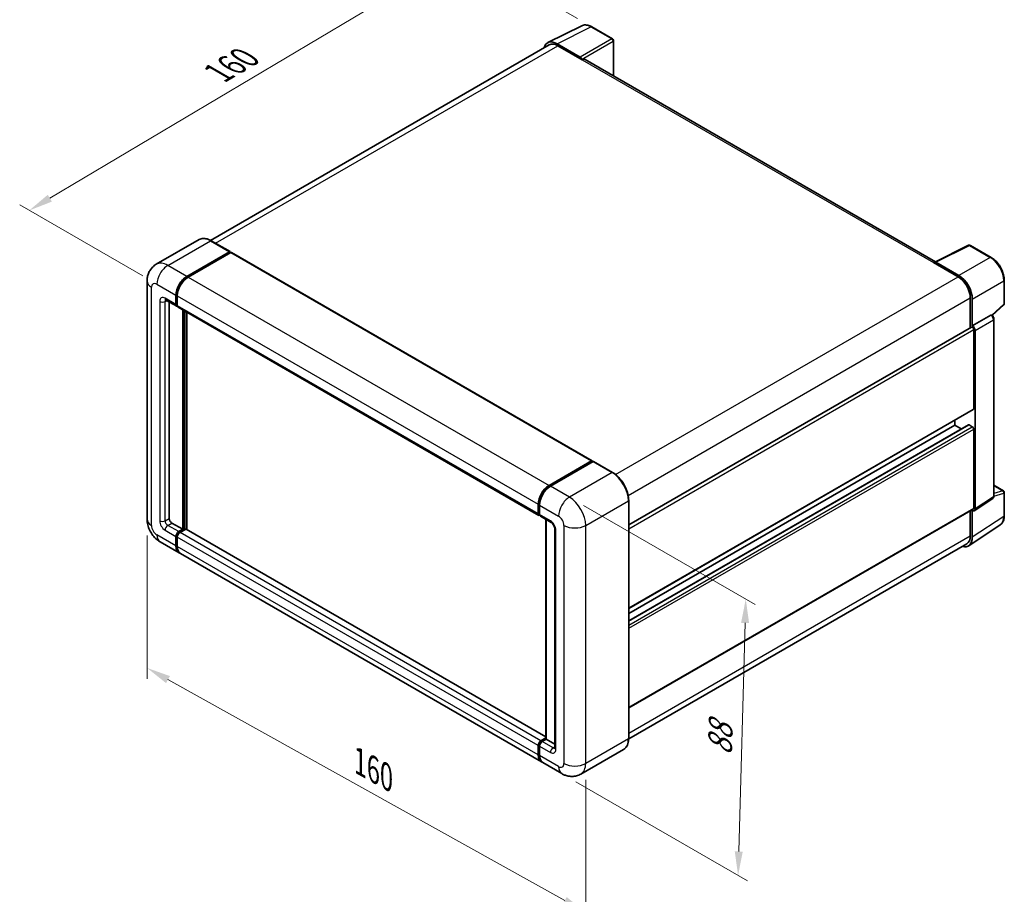
# Model space of a CAD drawing. Units: millimetres. Extents: x 0 to 5935, y 0 to 843.
# Drawn here: x 423 to 731, y 146 to 420 of the extents above; entities that cross this region are included whole.
import ezdxf

# ---------------------------------------------------------------- set-up
doc = ezdxf.new("R2010")
doc.units = ezdxf.units.MM
doc.header["$LTSCALE"] = 3
doc.layers.get('Defpoints').update_dxf_attribs({"lineweight": 25})
for name, color, linetype, lineweight in [('Dimension (ISO)', 7, 'Continuous', 18), ('Visible (ISO)', 7, 'Continuous', 35), ('Visible Narrow (ISO)', 7, 'Continuous', 25)]:
    doc.layers.add(name, color=color, linetype=linetype, lineweight=lineweight)
doc.styles.add('Note Text (TK)', font='txt')
doc.dimstyles.new('Default - Method 1b (TK)', dxfattribs={"dimscale": 3, "dimtxt": 2.5, "dimasz": 2.5, "dimexe": 1, "dimexo": 1.499999999999999, "dimgap": 1, "dimtad": 1, "dimtoh": 1, "dimrnd": 1e-08, "dimdsep": 46, "dimtxsty": 'Note Text (TK)', "dimcen": 0.09, "dimdle": 5, "dimclrd": 100, "dimclre": 100, "dimclrt": 7, "dimadec": 1, "dimazin": 1, "dimtfac": 1, "dimtmove": 0, "dimatfit": 3, "dimfxl": 1, "dimtolj": 1, "dimlwd": -1, "dimlwe": -1, "dimarcsym": 0})

# ---------------------------------------------------------------- blocks, each defined once
blk = doc.blocks.new('*D19')
at = {"layer": 'Defpoints', "color": 0}
for p in [(463.0902088747837, 263.8448225825916), (600.2605983129051, 187.4207426077576), (600.260598312922, 140.8804374948871)]:
    blk.add_point(p, dxfattribs=at)
at = {"layer": 'Dimension (ISO)', "color": 100}
for p, q in [((463.0902088747855, 258.6935256323737), (463.0902088748016, 213.8703195029087)), ((469.6419569736126, 213.6542302413354), (593.7088502141098, 144.5307247232721)), ((600.260598312907, 182.2694456575398), (600.2605983129232, 137.4462395280752))]:
    blk.add_line(p, q, dxfattribs=at)
for points in [[(470.2503381783434, 214.7461882578042), (469.0335757688817, 212.5622722248668), (463.0902088748004, 217.3045174697205)], [(594.3172314188407, 145.6226827397408), (593.1004690093788, 143.4387667068035), (600.260598312922, 140.8804374948871)]]:
    blk.add_solid(points, dxfattribs=at)
at = {"layer": 'Dimension (ISO)', "color": 7, "insert": (528.2246352977688, 188.7420083381688), "char_height": 7.5, "attachment_point": 4, "rotation": 330.8757624927193, "style": 'Note Text (TK)'}
blk.add_mtext('\\A1;{\\Q-29.124;\\W0.824;\\H0.816x; \\fＭＳ Ｐゴシック|b0|i0;\\H7.5000;160}', dxfattribs=at)
blk = doc.blocks.new('*D20')
at = {"layer": 'Defpoints', "color": 0}
for p in [(595.1694294883331, 270.7033938623694), (592.769429488363, 184.2436165667063), (647.9237584209131, 152.4002499105254)]:
    blk.add_point(p, dxfattribs=at)
at = {"layer": 'Dimension (ISO)', "color": 100}
for p, q in [((599.6001542133998, 268.145313749647), (653.2775749042611, 237.1546404643735)), ((650.1156492894175, 231.3629150562069), (648.131867552379, 159.8973620605069)), ((597.2001542134298, 181.6855364539839), (650.877574904291, 150.6948631687104))]:
    blk.add_line(p, q, dxfattribs=at)
for points in [[(648.8661305977538, 231.3975999114512), (651.3651679810812, 231.3282302009626), (650.3237584208835, 238.8600272061884)], [(646.8823488607154, 159.9320469157512), (649.3813862440426, 159.8626772052625), (647.9237584209131, 152.4002499105254)]]:
    blk.add_solid(points, dxfattribs=at)
at = {"layer": 'Dimension (ISO)', "color": 7, "insert": (642.1694251977166, 188.3627202962065), "char_height": 7.5, "attachment_point": 4, "rotation": 88.40995925998027, "style": 'Note Text (TK)'}
blk.add_mtext('\\A1;{\\Q28.410;\\W0.830;\\H0.816x; \\fＭＳ Ｐゴシック|b0|i0;\\H7.5000;88}', dxfattribs=at)
blk = doc.blocks.new('*D21')
at = {"layer": 'Defpoints', "color": 0}
for p in [(561.8818116131877, 441.0925161472367), (602.1868981408135, 417.8223635908008), (466.1931525999085, 337.329514866071)]:
    blk.add_point(p, dxfattribs=at)
at = {"layer": 'Dimension (ISO)', "color": 100}
for p, q in [((597.7202640165702, 420.4011760048041), (558.9040555303588, 442.8117244232391)), ((432.6871325357874, 364.2302497691249), (555.4362527714651, 437.2578360800223)), ((461.7265184756651, 339.9083272800745), (423.2638176112359, 362.1147779779128))]:
    blk.add_line(p, q, dxfattribs=at)
for points in [[(554.7971394269294, 438.332095886976), (556.0753661160009, 436.1835762730684), (561.8818116131877, 441.0925161472367)], [(432.0480191912516, 365.3045095760787), (433.3262458803232, 363.1559899621712), (426.2415736940647, 360.3955697019105)]]:
    blk.add_solid(points, dxfattribs=at)
at = {"layer": 'Dimension (ISO)', "color": 7, "insert": (483.9916188763118, 402.6072620969773), "char_height": 7.5, "attachment_point": 4, "rotation": 30.74983929790803, "style": 'Note Text (TK)'}
blk.add_mtext('\\A1;{\\Q-29.250;\\W0.823;\\H0.816x; \\fＭＳ Ｐゴシック|b0|i0;\\H7.5000;160}', dxfattribs=at)

msp = doc.modelspace()

# ---------------------------------------------------------------- linework, layer by layer
at = {"layer": 'Visible (ISO)'}
for p, q in [((588.4563792958062, 412.8850890333088), (599.0159365926912, 418.1588001899144)), ((608.690046013433, 414.0677694159651), (602.1868981408135, 417.8223635908008)), ((608.9900460134382, 402.4638417047899), (608.9900460134328, 413.5481541736947)), ((588.8631849042764, 412.1839331773073), (482.9402020062887, 351.0292704877354)), ((598.5638004882288, 408.3645681905527), (591.3484683678444, 412.5303421325481)), ((591.5631849042766, 411.9164775338811), (599.1999381410913, 407.5073959968714)), ((598.9878061067335, 407.6298704840118), (598.9878061067335, 407.6301689166084)), ((709.6637783112005, 344.3398352623524), (600.0999381410918, 407.5965478780138)), ((479.351583314028, 351.2807904630932), (465.9872651496023, 343.5648977733198)), ((489.0412802759953, 347.5097559454856), (483.1015833140282, 350.939041585382)), ((709.4312606831407, 344.2237100522957), (719.9908179800257, 349.4974212089015)), ((727.0620472359333, 345.7256626456368), (720.5588993633138, 349.4802568204724)), ((475.5269621115694, 339.7790046088551), (488.8912802759952, 347.4948972986285)), ((475.5269621115695, 339.5830454294324), (489.0991263729034, 347.418938119206)), ((489.2731179378358, 347.2254534269225), (475.9512261802817, 339.5340556345765)), ((489.0991263729034, 347.418938119206), (489.3112584072595, 347.2964636320668)), ((489.453117937836, 347.2432838031509), (602.307360215209, 282.0868566451184)), ((709.0843319374802, 344.0656116587875), (716.7210851742948, 339.6565301217778)), ((709.2964639718404, 343.9434356042382), (709.2964639718404, 343.9431371716461)), ((716.9358017107292, 340.0224614202244), (709.7204695903447, 344.1882353622196)), ((463.090208874757, 338.3093107631847), (463.0902088747838, 263.8448225825917)), ((731.1780978024797, 331.3319079313791), (731.178097802476, 338.5964539378676)), ((472.1328495618766, 330.9608415348354), (472.1328495618754, 333.9002292261747)), ((472.3025551893613, 331.0588211245469), (472.3025551893601, 333.998208815886)), ((472.5571136305878, 333.6552802518964), (472.5571136305886, 330.7158925605571)), ((720.5394617927038, 333.0429078162642), (720.5394617927072, 323.6928201938733)), ((721.1758578957808, 324.347219229383), (721.1758578957767, 332.6784686807812)), ((468.9872651496049, 332.3711007930777), (472.3813776993003, 330.4115089988511)), ((470.0115292183178, 331.779741657285), (470.0115292183424, 264.0897715568705)), ((472.5656417680124, 330.5822522183893), (472.5013776993003, 330.6193550957595)), ((472.8056417680124, 330.1665600245723), (585.6598840453854, 265.0101328665398)), ((727.387039432871, 327.5604428086182), (730.9856817569677, 330.8915951788451)), ((474.2541699054619, 260.6604859169743), (474.2541699054371, 329.3302519145014)), ((474.4238755329468, 260.562506327263), (474.4238755329222, 329.2322723247899)), ((475.5269621115921, 260.635269957094), (475.5269621115679, 328.5954049916694)), ((721.1758578957808, 324.347219229383), (726.9224256138036, 327.6650016483026)), ((727.2081359117516, 327.6861703460966), (727.1976598384409, 327.6922187098425)), ((727.9321415302842, 271.062803231657), (727.9321415302563, 326.4321558298819)), ((613.7127844429508, 262.0164092693082), (720.8758578957819, 323.8870385745387)), ((721.1763747961955, 324.3469207967893), (721.1758578957808, 324.347219229383)), ((721.6001219645061, 298.3826279558829), (721.600121964494, 323.1224743579898)), ((722.0243860332331, 267.0285623830766), (722.0243860332052, 322.8781222489007)), ((613.7127844429602, 235.8909222211452), (721.4758578957935, 298.1079616878909)), ((613.7127844429616, 232.0024756627125), (719.9776241308872, 293.3545094619791)), ((613.7127844429608, 234.37920177567), (715.6604250025416, 293.2386994960395)), ((715.6604250025416, 293.2386994960396), (715.660425002541, 294.7504199415147)), ((717.7187301942004, 292.0503364395612), (715.6604250025416, 293.2386994960396)), ((721.1758578957955, 292.748801547483), (720.1576241308873, 293.3366790857507)), ((721.6001219645196, 267.274108222541), (721.6001219645086, 292.0139546246478)), ((588.8054684576546, 274.377628476544), (602.1273602152088, 282.0690262688899)), ((588.8676004920102, 274.0740534568394), (602.4440506907921, 281.9124206337521)), ((602.5940506907921, 281.8485721920393), (589.2297325263662, 274.1326795022658)), ((602.3819186564363, 281.9220568843231), (602.3819186564363, 281.8765486869913)), ((602.5897647533444, 281.895087499756), (602.6364770976633, 281.8681181151889)), ((608.683747652759, 278.4341451989999), (602.744050690792, 281.8634308388963)), ((727.9321415302824, 274.4333665352641), (730.8780978025092, 272.7325178884736)), ((731.1780978025129, 264.9483566397148), (731.1780978025093, 272.2129026462032)), ((585.4113559079614, 265.5594654025245), (585.4113559079606, 268.4988530938639)), ((585.705325604158, 265.6574449922359), (585.7053256041569, 268.5968326835751)), ((585.8356199766721, 268.2539041195854), (585.8356199766732, 265.3145164282462)), ((613.7127844429751, 195.2591097846704), (613.7127844429483, 269.7235979652639)), ((721.7966210916243, 266.492163171722), (727.5490831642559, 270.2940485224204)), ((613.7127844429715, 204.7824024878011), (721.4758578958081, 266.9994419545487)), ((720.5394617927334, 266.45881341237), (720.5394617927363, 258.5784196356672)), ((721.175857895814, 258.2080118483089), (721.1758578958098, 266.5392612997073)), ((721.1758578958098, 266.5392612997073), (721.1763747962246, 266.5389628671136)), ((470.8600573557665, 262.6200777112008), (474.2541699054619, 260.6604859169743)), ((586.084148114097, 264.7651838922619), (589.4782606637924, 262.8055920980354)), ((587.8266459477437, 195.0893863014303), (587.8266459477187, 263.759152298958)), ((587.9569403202339, 263.6839268079125), (587.9569403202586, 195.0141608103845)), ((720.0370331877693, 255.5260157915361), (729.8839796700491, 262.03400508506)), ((472.9813776993262, 259.9256389941387), (474.2541699054619, 260.6604859169743)), ((472.9813776993262, 259.7296798147161), (474.4238755329468, 260.562506327263)), ((475.1875508566285, 260.7094757118306), (473.4056417680386, 259.6806900198612)), ((474.6360075673027, 260.4400318401239), (474.4238755329468, 260.562506327263)), ((474.6360075673028, 260.4400318401239), (474.6784339741737, 260.4155369426962)), ((587.8266459477433, 195.7990172643821), (475.3675508566285, 260.7273060880591)), ((590.5753169386409, 260.9054348912368), (590.5753169386657, 192.3197220933217)), ((467.1872651496321, 256.7485129530887), (473.1269621115992, 253.3192273131922)), ((472.1328495619038, 255.5165574571294), (472.1328495619026, 258.4559451484686)), ((472.3025551893885, 255.6145370468407), (472.3025551893875, 258.55392473818)), ((472.5571136306148, 258.2109961741905), (472.557113630616, 255.2716084828514)), ((719.4210851743308, 256.1064232237369), (613.7102343106989, 195.074235021304)), ((586.4054684576846, 187.917851180882), (473.5512261803116, 253.0742783389146)), ((586.2598840454117, 194.5242628618286), (587.8266459477434, 195.4288332678965)), ((586.3220160797669, 194.2206878421225), (587.8266459477437, 195.0893863014303)), ((587.9569403202586, 195.0141608103845), (586.6841481141229, 194.2793138875489)), ((587.9145139133877, 195.0386557078125), (587.8266459477437, 195.0893863014303)), ((587.9145139133877, 195.0386557078125), (587.9569403202587, 195.0141608103847)), ((587.9569403202586, 195.0141608103845), (590.5753169386652, 193.5024403649076)), ((585.411355907989, 190.1151813248188), (585.4113559079879, 193.0545690161578)), ((585.7053256041852, 190.2131609145293), (585.705325604184, 193.1525486058685)), ((585.8356199766993, 192.8096200418788), (585.8356199767005, 189.8702323505396)), ((612.1337476527902, 191.8406400816243), (598.7694294883644, 184.1247473918508)), ((592.7694294883629, 184.243616566706), (586.8297325263958, 187.6729022066024))]:
    msp.add_line(p, q, dxfattribs=at)
for centre, radius, start, end in [((608.390046013433, 413.5481541736943), 0.6000000000000002, 0, 60.00000000000618), ((720.258899363314, 348.9606415782016), 0.6, 60.00000000000618, 116.5387075295048), ((730.5780978024796, 331.3319079313789), 0.6, 312.7894813385668, 0), ((730.5780978025093, 272.2129026462028), 0.6, 0, 60.00000000000618)]:
    msp.add_arc(centre, radius, start, end, dxfattribs=at)
for centre, major_axis, ratio, start_param, end_param in [((591.3536389473637, 407.6253912664909), (-3.003656152518812, 5.2024850646256), 0.5766474987879834, 5.498396131367922, 6.809920053624093), ((591.563184904278, 407.5073959968723), (-2.700000000001683, 4.676537180435013), 0.5773502691893869, 5.497787143781931, 6.283185307179584), ((598.5632834302774, 407.8746701510421), (0.3000000000001692, -0.5196152422705658), 0.5780538960693751, 0.7860071509830568, 2.355585502606828), ((599.1999381410918, 406.0377021512017), (0.9000000000000309, 1.558845726812023), 0.5773502691896267, 1.87e-14, 0.7853981633978832), ((488.8912802759953, 347.2499483243502), (0.1500000000000071, 0.259807621135344), 0.5773502691896261, 5.699145064573257, 7.068583470577536), ((489.2731179378359, 346.9315146577886), (0.1799999999999988, 0.3117691453623981), 0.577350269189626, 0, 0.7853981633978578), ((709.0843319374807, 342.5959178131181), (0.89999999999989, 1.558845726811801), 0.5773502691896267, 0.5386578361487508, 0.7853981633978658), ((709.7209866482967, 343.697740275614), (-0.3003656152518852, 0.5202485064625572), 0.5766474987879845, 5.498396131368102, 7.067974482991652), ((475.5269621115709, 335.8598210204028), (2.400000000000241, 4.156921938165154), 0.577350269189626, 0.7853981633980905, 2.356194490192992), ((475.5269621115709, 335.8598210204028), (2.28000000000023, 3.949075841256897), 0.577350269189626, 0.7853981633981153, 2.356194490193008), ((475.9512261802832, 335.6148720461243), (-2.399999999999752, -4.15692193816545), 0.5773502691896257, 3.926990816987414, 5.497787143782222), ((716.7210851742964, 335.247448584769), (2.700000000001377, -4.676537180435155), 0.5773502691893869, 0.7853981633974838, 2.356194490192374), ((716.9306311312145, 335.1234810251193), (3.000000000001734, -5.196152422705629), 0.5780538960693761, 0.7860071509830533, 2.35558550260673), ((472.9813776993005, 331.4507394833924), (-0.6000000000000008, -1.039230484541328), 0.577350269189626, 5.497787143782614, 6.644552431086164), ((472.9813776993004, 331.4507394833924), (-0.4799999999999953, -0.831384387633056), 0.5773502691896257, 5.497787143782685, 6.283185307179665), ((473.4056417680124, 331.2057905091137), (-0.6000000000000002, -1.039230484541327), 0.5773502691896261, 5.497787143782117, 6.283185307179605), ((726.9081360692886, 327.166555012872), (-0.2847732462725329, -0.528314644161388), 0.5568605692504395, 3.125316333043283, 3.875807911400924), ((721.1758578957821, 323.3674233322681), (-0.3000000000002199, 0.5196152422705433), 0.577350269189385, 3.926990816986814, 6.283185307179496), ((721.1753406802928, 323.3671247177683), (0.600000000000348, -1.039230484541125), 0.5780538960693758, 0.78600715098304, 2.355585502606679), ((721.1758578957933, 298.6275769301616), (0.3000000000001978, -0.519615242270589), 0.5773502691893848, 0, 0.7853981633972404), ((720.1576241308873, 293.0427403166167), (-0.1800000000001144, 0.3117691453623385), 0.5773502691893848, 5.497787143781934, 6.283185307179627), ((721.1758578957958, 292.2589035989265), (-0.300000000000218, 0.5196152422705401), 0.5773502691893848, 3.926990816986814, 5.497787143781846), ((602.127360215209, 281.775087499756), (0.1800000000000001, 0.3117691453623982), 0.577350269189626, 5.497787143781863, 7.068583470577452), ((602.5940506907915, 281.652613012618), (-0.1499999999994034, 0.2598076211340818), 0.5773502691893853, 6.141288252574685, 6.283185307179721), ((602.5940506907921, 281.603623217761), (0.1499999999999911, 0.2598076211352946), 0.577350269189626, 3.017e-13, 0.7853981633985572), ((588.8054684576562, 270.4584448880918), (2.400000000000248, 4.156921938165164), 0.5773502691896258, 0.7853981633981544, 2.356194490192923), ((589.2297325263675, 270.2134959138135), (-2.399999999999763, -4.156921938165469), 0.577350269189626, 3.926990816987412, 5.497787143782304), ((586.2598840453853, 266.0493633510811), (-0.6000000000000001, -1.039230484541327), 0.5773502691896258, 5.49778714378207, 6.644552431086164), ((586.684148114097, 265.8044143768032), (-0.6000000000000004, -1.039230484541326), 0.577350269189626, 5.497787143782614, 6.283185307179605), ((721.1753406803206, 267.5199530403251), (0.6007312305037736, -1.040497012925112), 0.5766474987879847, 5.498396131367968, 7.067974482991597), ((721.1758578958079, 267.5190571968193), (0.3000000000001791, -0.5196152422705564), 0.5773502691893851, 5.6e-15, 0.7853981633974572), ((470.8600573557662, 263.5998736083138), (0.600000000000436, -1.039230484541072), 0.5773502691893853, 3.926990816986819, 5.497787143781717), ((472.9813776993266, 258.9458430970256), (0.60000000000006, 1.039230484541287), 0.577350269189626, 0.7853981633981224, 2.356194490192994), ((472.9813776993266, 258.9458430970256), (0.4800000000000448, 0.8313843876330249), 0.577350269189626, 0.7853981633980905, 2.356194490192988), ((473.4056417680386, 258.700894122748), (-0.5999999999999384, -1.039230484541362), 0.5773502691896261, 3.926990816986943, 5.497787143782652), ((475.1875508566286, 260.4155369426967), (0.1799999999999938, 0.3117691453623983), 0.577350269189626, 0, 0.7853981633978222), ((475.5269621115991, 257.4761492513576), (-2.279999999999993, -3.949075841257031), 0.577350269189626, 5.497787143782556, 6.084637806379831), ((716.9306311312519, 260.6649651345512), (3.003656152518885, -5.202485064625551), 0.5766474987879846, 5.756450560733435, 7.067974482991556), ((716.7210851743292, 260.7829604041719), (2.700000000001664, -4.676537180434981), 0.5773502691893839, 0, 0.7853981633972751), ((475.5269621115991, 257.4761492513576), (-2.39999999999998, -4.156921938165273), 0.577350269189626, 5.497787143782558, 6.371689150324774), ((475.9512261803116, 257.23120027708), (-2.399999999999999, -4.156921938165308), 0.577350269189626, 5.497787143782626, 6.283185307179604), ((586.2598840454117, 193.5444669647153), (0.600000000000062, 1.039230484541291), 0.577350269189626, 0.7853981633976197, 2.356194490193455), ((586.684148114123, 193.2995179904359), (-0.5999999999999454, -1.039230484541377), 0.5773502691896226, 3.926990816987447, 5.497787143782275), ((588.8054684576846, 192.0747731190473), (-2.4, -4.156921938165309), 0.5773502691896258, 5.497787143782625, 6.371689150322118), ((589.2297325263958, 191.8298241447678), (-2.400000000000021, -4.156921938165341), 0.5773502691896258, 5.497787143782558, 6.283185307179577)]:
    msp.add_ellipse(centre, major_axis=major_axis, ratio=ratio, start_param=start_param, end_param=end_param, dxfattribs=at)
for points, knots in [([(602.1868981408135, 417.8223635908008), (601.9733844018808, 417.9456358054492), (601.7573569641602, 418.0518812489372), (601.3231134093683, 418.2268031522357), (601.1048695545878, 418.2954922602002), (600.6692764724538, 418.391350008008), (600.4518684015724, 418.4185017595618), (600.0225746497094, 418.4267878446643), (599.8106453473483, 418.4078284688195), (599.4002994504407, 418.3203507461148), (599.2019772934287, 418.2517136418214), (599.0159365926912, 418.1588001899144)], [-0.7847891758118364, -0.7847891758118364, -0.7847891758118364, -0.7847891758118364, -0.6348041666494011, -0.6348041666494011, -0.4848191574869658, -0.4848191574869658, -0.3348341483245304, -0.3348341483245304, -0.184849139162095, -0.184849139162095, -0.0348641299996597, -0.0348641299996597, -0.0348641299996597, -0.0348641299996597]), ([(483.1015833140282, 350.939041585382), (482.8343365726332, 351.0933365634666), (482.5657054492426, 351.2241718511918), (482.0311301583949, 351.4350423826722), (481.7651708032137, 351.5150838982718), (481.2414791344601, 351.6209561926006), (480.9837118822876, 351.6467721987021), (480.4827830186825, 351.6412624612629), (480.2396047764895, 351.6098712883737), (479.7760661260162, 351.4886147787521), (479.5557868365114, 351.3986874217684), (479.351583314028, 351.2807904630932)], [1e-16, 1e-16, 1e-16, 1e-16, 0.1570796326795313, 0.1570796326795313, 0.3141592653590626, 0.3141592653590626, 0.4712388980385939, 0.4712388980385939, 0.628318530718125, 0.628318530718125, 0.7853981633976563, 0.7853981633976563, 0.7853981633976563, 0.7853981633976563]), ([(731.178097802476, 338.5964539378676), (731.1780978024759, 338.8544602553649), (731.1605636098041, 339.1193858273132), (731.0921328304689, 339.6580853889552), (731.0412274930894, 339.9318603423199), (730.9078864843844, 340.4829176459232), (730.8254461322796, 340.7601956635744), (730.6312204561814, 341.3126158567965), (730.5194338596033, 341.5877521555158), (730.2691403164705, 342.1301084823611), (730.1306345543642, 342.3973226042849), (729.829964433445, 342.9180985300346), (729.667803096662, 343.1716550995509), (729.3232555112767, 343.6595938297295), (729.1408737853715, 343.8939720115284), (728.7595767025266, 344.3383864777073), (728.5606670713818, 344.5484209257525), (728.1501079518727, 344.9394262784587), (727.9384645560284, 345.1203990704998), (727.5061524403063, 345.4490116446256), (727.2854872612229, 345.5966594868883), (727.0620472359333, 345.7256626456368)], [-0.7847891758118369, -0.7847891758118369, -0.7847891758118369, -0.7847891758118369, -0.6278313406494695, -0.6278313406494695, -0.4708735054871024, -0.4708735054871024, -0.3139156703247351, -0.3139156703247351, -0.1569578351623679, -0.1569578351623679, -7e-16, -7e-16, 0.1569578351623666, 0.1569578351623666, 0.3139156703247337, 0.3139156703247337, 0.470873505487101, 0.470873505487101, 0.6278313406494682, 0.6278313406494682, 0.7847891758118353, 0.7847891758118353, 0.7847891758118353, 0.7847891758118353]), ([(463.090208874757, 338.3093107631847), (463.0902088747568, 338.6295706733056), (463.1116579017708, 338.9630705225622), (463.2153164056047, 339.6589447787236), (463.2975731580732, 340.0216649241331), (463.5488295675338, 340.7695177093364), (463.7183384748198, 341.1550908396637), (464.1714665834281, 341.9203685429443), (464.4561622426014, 342.2998422678187), (465.1440210060115, 342.9959269108977), (465.5474421780999, 343.3109658623268), (465.9872651496023, 343.5648977733198)], [4.712388980384689, 4.712388980384689, 4.712388980384689, 4.712388980384689, 4.869468613064137, 4.869468613064137, 5.026548245743585, 5.026548245743585, 5.183627878423033, 5.183627878423033, 5.340707511102481, 5.340707511102481, 5.497787143781929, 5.497787143781929, 5.497787143781929, 5.497787143781929]), ([(468.8193448311391, 332.4419827275894), (468.8193448311391, 332.4419827275894), (468.8212683954817, 332.4417572897817), (468.8340330184975, 332.439176725672), (468.8535557217382, 332.4341926174706), (468.9093463966724, 332.4121852230465), (468.9455313806455, 332.3951957958207), (468.9872651496049, 332.3711007930777)], [5.902696792049801, 5.902696792049801, 5.902696792049801, 5.902696792049801, 5.969026041820524, 5.969026041820524, 6.126105674500055, 6.126105674500055, 6.283185307179586, 6.283185307179586, 6.283185307179586, 6.283185307179586]), ([(727.9321415302564, 326.4321558298819), (727.9321415302563, 326.5378210820891), (727.9181736167308, 326.6390185054669), (727.8709586119828, 326.8341435720822), (727.8375230308526, 326.9280955249344), (727.7544200379695, 327.10816982252), (727.7047204565469, 327.1942520226591), (727.5903230367104, 327.356258474419), (727.5256760493703, 327.4321905134941), (727.3803002871402, 327.5706424403533), (727.2996447044603, 327.6333377199931), (727.2081359117516, 327.6861703460966)], [-0.7847891758118394, -0.7847891758118394, -0.7847891758118394, -0.7847891758118394, -0.4708735054871051, -0.4708735054871051, -0.1569578351623707, -0.1569578351623707, 0.1569578351623636, 0.1569578351623636, 0.470873505487098, 0.470873505487098, 0.7847891758118323, 0.7847891758118323, 0.7847891758118323, 0.7847891758118323]), ([(602.5897647533444, 281.895087499756), (602.559346061902, 281.9126497394486), (602.5290922916475, 281.9241450870217), (602.4896536978736, 281.9264923933054), (602.477987376047, 281.9252946374592), (602.4667714701784, 281.9220568843229)], [0.1703131202013033, 0.1703131202013033, 0.1703131202013033, 0.1703131202013033, 0.1810677516981464, 0.1810677516981464, 0.1858570013304151, 0.1858570013304151, 0.1858570013304151, 0.1858570013304151]), ([(613.7127844429483, 269.7235979652639), (613.712784442948, 270.3407778776017), (613.6284000827312, 271.0003057445462), (613.3027329299549, 272.3456866144299), (613.0614039634333, 273.0313499070756), (612.4453140025912, 274.3662068972468), (612.0706297075162, 275.0151791331143), (611.2226546240292, 276.2161571853055), (610.7495172774161, 276.7679858473049), (609.7472168427186, 277.7227123097289), (609.2182411355492, 278.1255552428309), (608.683747652759, 278.4341451989999)], [1.570796326794896, 1.570796326794896, 1.570796326794896, 1.570796326794896, 1.884955592153876, 1.884955592153876, 2.199114857512855, 2.199114857512855, 2.513274122871834, 2.513274122871834, 2.827433388230813, 2.827433388230813, 3.141592653589793, 3.141592653589793, 3.141592653589793, 3.141592653589793]), ([(585.7053256041569, 268.5968326835751), (585.7053256041568, 268.9882838258045), (585.7587528922297, 269.40424632355), (585.9636025277973, 270.2505115318972), (586.1150905717996, 270.68070518283), (586.5013719585947, 271.5176453086393), (586.7361257362301, 271.9242507787725), (587.2677964532295, 272.6772503356512), (587.5646110614828, 273.0235396555934), (588.1950734124663, 273.624077248125), (588.5285938584992, 273.8783278857245), (588.8676004920102, 274.0740534568394)], [3.141592653589794, 3.141592653589794, 3.141592653589794, 3.141592653589794, 3.455751918948772, 3.455751918948772, 3.769911184307751, 3.769911184307751, 4.08407044966673, 4.08407044966673, 4.398229715025708, 4.398229715025708, 4.712388980384687, 4.712388980384687, 4.712388980384687, 4.712388980384687]), ([(727.5490831642559, 270.2940485224203), (727.606841360049, 270.3322217490659), (727.6590520960724, 270.3777272502736), (727.7482561183147, 270.4766795213169), (727.7853066480379, 270.5299869189717), (727.8450838925392, 270.6382989751156), (727.8679148170556, 270.6932968107732), (727.9023518469958, 270.8019273868088), (727.914002845281, 270.8556053098529), (727.9288960155573, 270.9607837772068), (727.9321415302842, 271.0123176862745), (727.9321415302842, 271.0628032316569)], [0.0348641299997807, 0.0348641299997807, 0.0348641299997807, 0.0348641299997807, 0.1848491391621929, 0.1848491391621929, 0.3348341483246052, 0.3348341483246052, 0.4848191574870175, 0.4848191574870175, 0.6348041666494298, 0.6348041666494298, 0.7847891758118419, 0.7847891758118419, 0.7847891758118419, 0.7847891758118419]), ([(585.8389919078639, 265.2292012550145), (585.8239082883085, 265.2485404916193), (585.8102732402212, 265.2686702039598), (585.7753170541035, 265.3277069075309), (585.7574745516708, 265.367826229989), (585.7301011522582, 265.4493018549692), (585.7205385454076, 265.4906853361171), (585.7081522187847, 265.5738365056439), (585.7053256041581, 265.6156254007405), (585.705325604158, 265.6574449922359)], [2.58589036821877, 2.58589036821877, 2.58589036821877, 2.58589036821877, 2.670353755551575, 2.670353755551575, 2.827433388230982, 2.827433388230982, 2.984513020910389, 2.984513020910389, 3.141592653589796, 3.141592653589796, 3.141592653589796, 3.141592653589796]), ([(729.8839796700491, 262.0340050850599), (730.0574654301225, 262.1486643320832), (730.2160679845887, 262.2860978060423), (730.4969988631698, 262.5977289157507), (730.6193828154716, 262.7717853874794), (730.8268537312063, 263.14770772483), (730.9120436600438, 263.3495645129779), (731.0468249563594, 263.7747280617227), (731.096460371289, 263.9980773381647), (731.16209533675, 264.4616042396934), (731.178097802513, 264.7018122104177), (731.1780978025129, 264.9483566397148)], [0.0348641299997697, 0.0348641299997697, 0.0348641299997697, 0.0348641299997697, 0.1848491391621831, 0.1848491391621831, 0.3348341483245964, 0.3348341483245964, 0.4848191574870098, 0.4848191574870098, 0.6348041666494231, 0.6348041666494231, 0.7847891758118364, 0.7847891758118364, 0.7847891758118364, 0.7847891758118364]), ([(467.1872651496321, 256.7485129530887), (466.6325587136752, 257.0687728632097), (466.1648444454654, 257.435484067732), (465.33959546041, 258.2215627890876), (464.9826008474986, 258.6423937514624), (464.3547235952714, 259.5316495964507), (464.0842051329599, 260.0002013175592), (463.6280256068495, 260.9885868909405), (463.4420726091892, 261.5081687759232), (463.1739329596481, 262.6158947221063), (463.090208874784, 263.2043027623496), (463.0902088747838, 263.8448225825917)], [3.141592653589793, 3.141592653589793, 3.141592653589793, 3.141592653589793, 3.455751918948772, 3.455751918948772, 3.769911184307751, 3.769911184307751, 4.084070449666731, 4.084070449666731, 4.39822971502571, 4.39822971502571, 4.712388980384689, 4.712388980384689, 4.712388980384689, 4.712388980384689]), ([(589.4782606637924, 262.8055920980354), (589.5331841289677, 262.7738820206316), (589.597635208482, 262.7298460425816), (589.7398239642598, 262.6133204153044), (589.8181959141627, 262.5388878502917), (589.9781222505621, 262.3618207723741), (590.0595189065141, 262.2576212452377), (590.2123724686951, 262.0297565438917), (590.2833391248759, 261.9055291504558), (590.40374181772, 261.6544843022829), (590.4531752937063, 261.5276791433879), (590.5254438633967, 261.2917920029357), (590.5492130099954, 261.1822220488806), (590.5714502204725, 261.0182156355778), (590.5753169386408, 260.9570530044607), (590.5753169386408, 260.9054348912368)], [3.141592653589793, 3.141592653589793, 3.141592653589793, 3.141592653589793, 3.348316320067347, 3.348316320067347, 3.571777792848966, 3.571777792848966, 3.810832397366238, 3.810832397366238, 4.058806714961358, 4.058806714961358, 4.306471209923853, 4.306471209923853, 4.544135123945556, 4.544135123945556, 4.712388980384694, 4.712388980384694, 4.712388980384694, 4.712388980384694]), ([(585.705325604184, 193.1525486058686), (585.705325604184, 193.2361877888592), (585.7165387029704, 193.3200156922424), (585.7566371787091, 193.4856686348576), (585.785614873822, 193.5674945925454), (585.8585209323721, 193.7254571760426), (585.9024603680444, 193.8015625110834), (586.0028069489255, 193.9436823016261), (586.0591814594156, 194.009690700581), (586.1825918780625, 194.1272434705315), (586.2495824225454, 194.1788682506271), (586.3220160797669, 194.2206878421225)], [3.141592653589805, 3.141592653589805, 3.141592653589805, 3.141592653589805, 3.455751918948782, 3.455751918948782, 3.769911184307759, 3.769911184307759, 4.084070449666736, 4.084070449666736, 4.398229715025713, 4.398229715025713, 4.712388980384689, 4.712388980384689, 4.712388980384689, 4.712388980384689]), ([(612.1337476527902, 191.8406400816243), (612.3379511752732, 191.9585370402995), (612.5259701956687, 192.1043408224464), (612.8627507386116, 192.4451488145816), (613.0115254128845, 192.6400517635237), (613.2667614172772, 193.0711140161749), (613.373287726255, 193.3072550078707), (613.543445464186, 193.8137214439257), (613.6071071559097, 194.0840697596863), (613.6917755641617, 194.6524608075356), (613.7127844429752, 194.9505198285015), (613.7127844429751, 195.2591097846704)], [0.7853981633976556, 0.7853981633976556, 0.7853981633976556, 0.7853981633976556, 0.9424777960771036, 0.9424777960771036, 1.099557428756551, 1.099557428756551, 1.256637061436, 1.256637061436, 1.413716694115448, 1.413716694115448, 1.570796326794896, 1.570796326794896, 1.570796326794896, 1.570796326794896]), ([(590.5753169386657, 192.3197220933217), (590.5753169386657, 192.2715320878359), (590.5719377222525, 192.2317002588667), (590.5631013474276, 192.1723804198674), (590.557656360125, 192.1529812088098), (590.5535088826922, 192.1406364389536), (590.5527423353894, 192.1388578644633), (590.5527423353894, 192.1388578644633)], [4.712388980384688, 4.712388980384688, 4.712388980384688, 4.712388980384688, 4.869468613064137, 4.869468613064137, 5.026548245743586, 5.026548245743586, 5.092877495514058, 5.092877495514058, 5.092877495514058, 5.092877495514058]), ([(585.9578887286496, 188.8983667898116), (585.9247379856002, 188.972322775438), (585.8949097988271, 189.0489193836226), (585.8135031315297, 189.2912224675641), (585.7727295141751, 189.4647010456038), (585.7186419866122, 189.8277982987781), (585.7053256041853, 190.0174353434147), (585.7053256041852, 190.2131609145293)], [2.751484349935364, 2.751484349935364, 2.751484349935364, 2.751484349935364, 2.827433388230981, 2.827433388230981, 2.984513020910388, 2.984513020910388, 3.141592653589794, 3.141592653589794, 3.141592653589794, 3.141592653589794]), ([(598.7694294883644, 184.1247473918508), (598.3296065168616, 183.8708154808577), (597.8550641956982, 183.6789619731188), (596.9083078299022, 183.4313011313288), (596.4373261145055, 183.3744843205745), (595.54801212821, 183.3647027189907), (595.1293415486867, 183.4106902642768), (594.3560538336793, 183.5670222234217), (594.0008005970558, 183.6771458588559), (593.3463265614631, 183.9353120892979), (593.0467827063414, 184.0834866116455), (592.7694294883629, 184.243616566706)], [5.497787143781931, 5.497787143781931, 5.497787143781931, 5.497787143781931, 5.654866776461462, 5.654866776461462, 5.811946409140993, 5.811946409140993, 5.969026041820525, 5.969026041820525, 6.126105674500056, 6.126105674500056, 6.283185307179586, 6.283185307179586, 6.283185307179586, 6.283185307179586])]:
    msp.add_open_spline(points, degree=3, knots=knots, dxfattribs=at)
msp.add_open_spline([(489.3656429192924, 347.2587401851356), (489.3472965764032, 347.2736869286176), (489.3287299729336, 347.2863764189217), (489.3112584072595, 347.2964636320668)], degree=3, dxfattribs=at)
at = {"layer": 'Visible Narrow (ISO)'}
for p, q in [((591.3484683678444, 412.5303421325481), (601.9017047432803, 417.800896460413)), ((601.9017047432804, 417.800896460413), (608.4048526158997, 414.0463022855774)), ((608.4048526158997, 414.0463022855774), (598.5638004882288, 408.3645681905527)), ((598.9878061067335, 407.6301689166084), (608.8288582344045, 413.3119030116331)), ((608.8288582344045, 413.3119030116331), (608.8288582344095, 402.5569035124022)), ((484.5243755201579, 350.1175921221722), (591.5631849042766, 411.9164775338811)), ((599.1999381410913, 407.5073959968714), (709.0843319374802, 344.0656116587875)), ((469.5872651496024, 343.2082902487515), (482.9515833140281, 350.924182938525)), ((482.9515833140281, 350.924182938525), (488.8912802759952, 347.4948972986285)), ((709.7204695903447, 344.1882353622196), (720.2737059657807, 349.4587896900847)), ((720.2737059657807, 349.4587896900847), (726.7768538384001, 345.7041955152492)), ((489.3112584072595, 347.2964636320668), (475.7390941459255, 339.4605709422933)), ((489.2731179378358, 347.2254534269225), (602.1273602152088, 282.0690262688899)), ((726.7768538384001, 345.7041955152492), (716.9358017107292, 340.0224614202245)), ((475.5269621115694, 339.7790046088551), (469.5872651496024, 343.2082902487515)), ((475.7390941459255, 339.4605709422933), (475.5269621115695, 339.5830454294324)), ((475.9512261802817, 339.5340556345765), (588.8054684576546, 274.377628476544)), ((609.5992048594803, 277.8096836858697), (716.7210851742948, 339.6565301217778)), ((464.4960963250883, 261.8852307883652), (464.4960963250614, 336.3497189689582)), ((466.1931525999084, 337.3295148660711), (472.1328495618754, 333.9002292261747)), ((721.1758578957767, 332.6784686807812), (731.0169100234475, 338.360202775806)), ((731.0169100234475, 338.360202775806), (731.0169100234511, 331.0956567693176)), ((472.1328495618766, 330.9608415348354), (468.738737012181, 332.920433329062)), ((472.5146872237161, 333.8757343287468), (472.3025551893601, 333.998208815886)), ((472.5146872237161, 333.8757343287468), (472.5146872237171, 330.9363466374076)), ((472.5571136305878, 333.6552802518964), (585.4113559079606, 268.4988530938639)), ((613.5532103586073, 271.2743667511486), (720.5394617927038, 333.0429078162642)), ((467.041680737334, 331.9406374319492), (467.0416807373588, 263.3549246340345)), ((468.7387370121818, 331.9406374319495), (469.2357932870286, 332.227613006035)), ((468.7387370122065, 263.3549246340349), (468.7387370121818, 331.9406374319495)), ((472.5146872237171, 330.9363466374076), (472.3025551893613, 331.0588211245469)), ((472.5571136305886, 330.7158925605571), (585.4113559079614, 265.5594654025245)), ((731.0169100234511, 331.0956567693176), (727.2829522134543, 327.6392470211717)), ((474.6360075672781, 329.1097978376507), (474.6360075673027, 260.4400318401239)), ((475.0602716360146, 260.6359910195469), (475.0602716359901, 328.8648488633724)), ((726.9229425142184, 327.664703215709), (721.1763747961955, 324.3469207967893)), ((726.9224256138036, 327.6650016483026), (726.9229425142184, 327.664703215709)), ((722.0243860332052, 322.8781222489007), (727.7709537512279, 326.1959046678204)), ((727.7709537512279, 326.1959046678203), (727.7709537512555, 270.8265520695953)), ((613.7127844429511, 260.8336909977239), (721.600121964494, 323.1224743579898)), ((613.7127844429602, 236.0938445956152), (721.6001219645061, 298.3826279558829)), ((613.7127844429617, 231.8807222380299), (720.1576241308873, 293.3366790857507)), ((613.7127844429621, 230.7049671614942), (721.1758578957957, 292.748801547483)), ((613.7127844429625, 229.72517126438), (721.6001219645086, 292.0139546246478)), ((589.0176004920103, 274.0591948099823), (602.5897647533444, 281.895087499756)), ((602.5940506907921, 281.8485721920393), (608.533747652759, 278.4192865521428)), ((608.533747652759, 278.4192865521428), (595.1694294883331, 270.7033938623693)), ((589.0176004920103, 274.0591948099823), (589.0640721006682, 274.0323644142141)), ((595.1694294883331, 270.7033938623693), (589.2297325263662, 274.1326795022658)), ((727.9321415302824, 274.3367010398929), (730.6833928063518, 272.7482653750465)), ((727.9310265234454, 271.0120181134935), (731.0169100234809, 271.9766514841416)), ((730.6833928063518, 272.7482653750465), (727.9321415302837, 271.8882365398999)), ((731.0169100234808, 271.9766514841416), (731.0169100234845, 264.7121054776532)), ((585.793193569802, 265.5349705050967), (585.793193569801, 268.4743581964359)), ((585.793193569801, 268.4743581964359), (585.8396651784586, 268.4475278006677)), ((585.8356199766721, 268.2539041195854), (591.7753169386392, 264.8246184796889)), ((600.2605983128785, 261.8852307883511), (613.6249164773042, 269.6011234781246)), ((613.6249164773042, 269.6011234781246), (613.6249164773312, 195.1366352975311)), ((727.7709537512555, 270.8265520695953), (722.0243860332331, 267.0285623830766)), ((585.793193569802, 265.5349705050967), (585.8356199766732, 265.5104756076689)), ((589.2297325263686, 263.3549246340196), (585.8356199766732, 265.3145164282462)), ((613.7127844429715, 204.985324862272), (721.6001219645196, 267.274108222541)), ((468.7387370122065, 263.3549246340349), (470.0115292183424, 264.0897715568705)), ((469.5872651496308, 261.8852307883652), (470.8600573557665, 262.6200777112008)), ((472.9813776993262, 259.9256389941387), (469.5872651496308, 261.8852307883652)), ((587.9145139133877, 195.0386557078125), (587.9145139133628, 263.7084217053403)), ((593.4723732134876, 261.8852307883495), (593.4723732135144, 187.420742607756)), ((600.2605983129052, 187.4207426077576), (600.2605983128785, 261.8852307883511)), ((731.0169100234845, 264.7121054776532), (721.175857895814, 258.2080118483089)), ((472.1328495619038, 255.5165574571294), (466.1931525999367, 258.9458430970258)), ((468.7387370122073, 260.4155369426952), (472.1328495619026, 258.4559451484686)), ((473.1935097336822, 259.6072053275769), (472.9813776993262, 259.7296798147161)), ((474.6360075673027, 260.4400318401239), (473.1935097336822, 259.6072053275769)), ((586.2598840454117, 194.5242628618286), (473.4056417680386, 259.6806900198612)), ((587.8266459477434, 195.6772638396995), (475.1875508566285, 260.7094757118306)), ((590.9267888012419, 191.8298241447651), (590.9267888012171, 260.4155369426802)), ((472.5146872237433, 258.4314502510408), (472.3025551893875, 258.55392473818)), ((472.5146872237444, 255.4920625597016), (472.3025551893885, 255.6145370468407)), ((472.5146872237433, 258.4314502510408), (472.5146872237444, 255.4920625597016)), ((585.4113559079879, 193.0545690161578), (472.5571136306148, 258.2109961741905)), ((613.7127844429745, 196.9020087110976), (720.5394617927363, 258.5784196356672)), ((585.411355907989, 190.1151813248188), (472.557113630616, 255.2716084828514)), ((586.472016079767, 194.2058291952655), (587.9145139133877, 195.0386557078125)), ((586.472016079767, 194.2058291952655), (586.5287866940184, 194.1730526658454)), ((590.0782606638184, 192.3197220933224), (586.6841481141229, 194.2793138875489)), ((613.6249164773312, 195.1366352975311), (600.2605983129052, 187.4207426077576)), ((585.7931935698291, 190.0906864273902), (585.7931935698281, 193.0300741187294)), ((585.7931935698281, 193.0300741187294), (585.8499641840795, 192.9972975893093)), ((585.8356199766993, 192.8096200418788), (589.2297325263949, 190.8500282476522)), ((590.0782606638184, 192.3197220933224), (590.5753169386657, 192.6066976674081)), ((585.7931935698291, 190.0906864273902), (585.8356199767004, 190.0661915299624)), ((591.7753169386673, 186.4409467106431), (585.8356199767005, 189.8702323505396))]:
    msp.add_line(p, q, dxfattribs=at)
for centre, major_axis, ratio, start_param, end_param in [((601.8915516623811, 412.8882925690786), (-2.971547877265155, 5.219293176858927), 0.5767738387754361, 5.501873638850689, 6.251798684662881), ((601.8868981408137, 417.30274834853), (0.2999999999999524, 0.5196152422706963), 0.5773502691897069, 1.004e-13, 0.7504915783579525), ((608.390046013433, 413.5481541736943), (0.2999999999999623, 0.5196152422707394), 0.5773502691897072, 0, 0.7504915783578854), ((608.390046013433, 413.5481541736943), (0.3000000000001555, -0.5196152422705782), 0.6169214475543421, 0.7860071509831795, 2.355585502606796), ((608.390046013433, 413.5481541736943), (0.6000000000000009, 2.991e-13), 0.5773502691897864, 5.532693728821607, 6.283185307179583), ((482.9515833140304, 345.0454075558464), (-3.600000000002269, 6.235382907246755), 0.5773502691893851, 5.497787143781966, 6.283185307179631), ((482.9515833140283, 350.6792339642467), (0.1499999999999892, 0.2598076211352924), 0.577350269189626, 1.387e-13, 0.785398163398552), ((720.258899363314, 348.9606415782016), (-0.2680813832882606, 0.5367796306998995), 0.5766474987879774, 5.533260261367512, 6.283185307179653), ((720.258899363314, 348.9606415782017), (0.2999999999999107, 0.5196152422706547), 0.5773502691897199, 0, 0.7504915783579005), ((726.7620472359332, 345.2060474033662), (0.2999999999999447, 0.5196152422707263), 0.5773502691897205, 6.52e-14, 0.750491578357871), ((726.7573937143701, 340.7969650477716), (3.000000000001734, -5.196152422705628), 0.5819406512178733, 0.7860071509830587, 2.355585502606722), ((469.5872651496046, 337.329514866073), (-3.60000000000227, 6.235382907246699), 0.5773502691893853, 5.497787143781932, 6.283185307179585), ((469.5872651496038, 339.2891066602992), (2.400000000000256, 4.156921938165178), 0.5773502691896262, 0.7853981633980905, 2.356194490193004), ((475.7390941459268, 335.7373465332636), (-2.279999999999757, -3.949075841257169), 0.577350269189626, 3.92699081698743, 5.497787143782326), ((475.7390941459256, 339.2156219680148), (0.1500000000002452, -0.2598076211355758), 0.5773502691893851, 2.154992484542791, 2.356194490191892), ((467.8902088747568, 338.3093107631864), (-4.799999999999989, -1.7653e-12), 0.5773502691898692, 0, 0.7853981633972201), ((466.1931525999091, 335.3699230718449), (-1.200000000000747, 2.078460969082218), 0.5773502691893851, 5.49778714378189, 7.068583470576784), ((730.578097802476, 338.5964539378673), (0.6000000000000081, 2.818e-13), 0.5773502691897724, 5.532693728821955, 6.283185307179651), ((468.7387370121817, 330.9608415348359), (-1.20000000000074, 2.078460969082204), 0.5773502691893853, 5.497787143781953, 7.068583470576897), ((469.5872651496049, 333.410331277619), (-0.5999999999999986, -1.039230484541307), 0.577350269189626, 5.497787143782572, 6.283185307179642), ((472.7268192580724, 333.9982088158863), (0.3000000000003954, 1.261e-13), 0.5773502691898662, 3.926990816986937, 4.12819282263584), ((467.8902088747578, 332.4305353805062), (-1.199999999999991, -3.612e-13), 0.5773502691898662, 0.7853981633975362, 2.356194490192438), ((469.5872651496056, 331.4507394833929), (-0.6000000000003693, 1.039230484541101), 0.5773502691893853, 0.167905729192821, 0.7853981633972529), ((472.7268192580732, 331.058821124547), (0.3000000000000357, 1.261e-13), 0.5773502691898661, 3.926990816987038, 4.111124763705809), ((473.1935097336563, 331.3282649962533), (-0.479999999999982, -0.8313843876330302), 0.577350269189626, 5.497787143782552, 5.85477507258257), ((730.5780978024796, 331.3319079313789), (0.4075839544881667, -0.440312752533705), 0.4352802424316236, 0, 0.6668561839765577), ((730.5780978024796, 331.3319079313789), (0.6000000000000024, 3.007e-13), 0.5773502691897726, 5.532693728821738, 6.283185307179641), ((726.9081359117516, 327.1665551038259), (0.2999999999999192, 0.5196152422707206), 0.5773502691897198, 0, 0.7504915783577744), ((726.9076188538, 326.6766570643154), (0.6000000000003471, -1.039230484541123), 0.5974876718118609, 0.7860071509830587, 2.355585502606754), ((727.3321415302564, 326.4321558298817), (0.5999999999999912, 2.938e-13), 0.5773502691897727, 5.532693728821772, 6.283185307179855), ((608.533747652759, 278.1743375778646), (0.1499999999999982, 0.2598076211353508), 0.577350269189626, 7.37e-14, 0.7853981633978429), ((608.5337476527611, 272.5405111694644), (3.60000000000189, -6.235382907246902), 0.5773502691893856, 0.7853981633974918, 2.356194490192374), ((589.0176004920116, 270.3359704009527), (2.280000000000244, 3.949075841256915), 0.5773502691896261, 0.7853981633980834, 2.356194490192976), ((589.0176004920103, 273.8142458357041), (-0.1500000000000804, 0.2598076211352546), 0.5773502691893851, 5.497787143782015, 6.283185307179534), ((727.3321415302842, 271.0628032316567), (0.5999999999999996, 2.965e-13), 0.5773502691897727, 5.532693728821758, 6.283185307179831), ((730.5780978025094, 272.2129026462029), (0.2999999999999116, 0.5196152422706783), 0.5773502691897199, 0, 0.5345943498861221), ((730.5780978025093, 272.2129026462029), (0.1790148324237949, -0.5726724105213097), 0.721693113390238, 0.9347452419536068, 2.496880008982047), ((730.5780978025093, 272.2129026462029), (0.6000000000000081, 2.818e-13), 0.5773502691897724, 5.532693728821955, 6.283185307179651), ((586.005325604157, 268.5968326835752), (-0.2999999999999948, -1.082e-13), 0.5773502691898664, 0, 0.7853981633972005), ((595.1694294883346, 266.784210273917), (2.400000000000261, 4.156921938165184), 0.577350269189626, 0.7853981633980914, 2.356194490193004), ((595.1694294883353, 264.8246184796909), (-3.600000000002631, 6.235382907246466), 0.5773502691893853, 3.926990816986783, 5.497787143781676), ((613.4127844429484, 269.7235979652638), (0.3000000000000011, 1.072e-13), 0.5773502691898662, 5.49778714378178, 6.283185307179594), ((726.9076188538279, 271.3084985602808), (0.6312855115588198, -1.020958543477328), 0.5769989906576862, 0.0174426916833772, 0.7673677374953698), ((586.0053256041579, 265.657444992236), (-0.3000000000000241, -1.082e-13), 0.5773502691898662, 0, 0.7853981633969492), ((586.4720160797411, 265.9268888639423), (0.4799999999999894, 0.8313843876329279), 0.577350269189626, 2.356194490193068, 2.713182418992657), ((591.7753169386399, 262.8650266854627), (1.200000000000626, -2.078460969082291), 0.5773502691893853, 0.7853981633975105, 2.356194490192393), ((730.578097802513, 264.9483566397145), (0.5999999999999929, 2.927e-13), 0.5773502691897726, 5.532693728821779, 6.283185307179556), ((467.8902088747837, 263.8448225825934), (-4.799999999999993, -1.7319e-12), 0.5773502691898662, 0, 0.7853981633972307), ((466.1931525999359, 260.905434891252), (-1.200000000000619, 2.07846096908228), 0.5773502691893851, 0.7853981633974794, 2.356194490192395), ((468.7387370122065, 262.3751287369213), (1.200000000000871, -2.078460969082147), 0.5773502691893853, 3.926990816986764, 5.497787143781654), ((467.8902088747827, 263.8448225825916), (-1.199999999999999, -3.601e-13), 0.5773502691898706, 0.7853981633974705, 2.356194490192388), ((469.5872651496304, 262.8650266854783), (-0.6000000000003121, 1.039230484541144), 0.5773502691893853, 0.7853981633974252, 2.356194490192269), ((469.5872651496312, 260.9054348912522), (-0.59999999999994, -1.039230484541365), 0.577350269189626, 3.926990816987444, 5.49778714378228), ((590.0782606637925, 263.8448225825766), (-0.6000000000000134, -1.03923048454134), 0.577350269189626, 5.497787143782561, 6.283185307179623), ((589.2297325263694, 261.3953328397934), (-1.200000000000879, 2.078460969082158), 0.5773502691893855, 3.926990816986823, 5.497787143781717), ((596.866485763183, 263.8448225825777), (4.800000000000017, 2.0178e-12), 0.5773502691898662, 3.926990816986805, 5.497787143781699), ((726.757393714407, 267.1596145973325), (3.034266542329759, -5.18308253870063), 0.576773838775437, 0.031386622516699, 0.7813116683287609), ((469.5872651496322, 260.905434891254), (-2.399999999999983, -4.15692193816528), 0.577350269189626, 5.497787143782544, 6.283185307179595), ((473.1935097336824, 258.8233686098865), (-0.4799999999999549, -0.8313843876330984), 0.577350269189626, 3.926990816987382, 5.497787143782448), ((473.1935097336823, 259.3622563532988), (0.1500000000000187, -0.2598076211351835), 0.5773502691893851, 2.111229646785456, 2.356194490192395), ((591.775316938641, 260.9054348912372), (-1.200000000000018, -4.576e-13), 0.5773502691898798, 1.501e-13, 0.7853981633973487), ((472.7268192580996, 258.5539247381802), (0.3000000000002328, 1.262e-13), 0.5773502691898661, 3.926990816987222, 4.171955660395486), ((472.7268192581004, 255.6145370468408), (0.299999999999889, 1.261e-13), 0.5773502691898664, 3.926990816987072, 4.111124763707329), ((475.7390941459549, 257.3536747642182), (-2.27999999999982, -3.949075841256733), 0.577350269189626, 5.497787143782546, 5.719799606071515), ((586.4720160797673, 193.421992477575), (0.4800000000000563, 0.8313843876330436), 0.577350269189626, 0.7853981633982486, 2.35619449019299), ((586.472016079767, 193.9608802209872), (-0.1500000000000857, 0.2598076211352638), 0.5773502691893854, 5.497787143782016, 6.283185307179611), ((608.533747652788, 198.0760229888709), (3.600000000002264, -6.2353829072467), 0.577350269189385, 0, 0.7853981633972476), ((613.4127844429752, 195.2591097846703), (0.2999999999999976, 1.157e-13), 0.5773502691898664, 5.497787143781948, 6.283185307179292), ((586.0053256041841, 193.1525486058686), (-0.2999999999999841, -1.082e-13), 0.5773502691898664, 0, 0.785398163397309), ((590.0782606638187, 191.3399261962093), (-0.5999999999999358, -1.039230484541357), 0.5773502691896261, 3.926990816987446, 5.49778714378228), ((589.229732526394, 192.8096200418784), (1.200000000000747, -2.078460969082217), 0.5773502691893853, 5.497787143781952, 7.06858347057687), ((590.0782606638179, 193.2995179904355), (0.6000000000003992, -1.039230484541152), 0.577350269189385, 5.497787143782015, 6.115279577986788), ((591.7753169386656, 192.3197220933222), (-1.200000000000008, -4.309e-13), 0.5773502691898662, 0, 0.7853981633972511), ((586.0053256041851, 190.2131609145294), (-0.3000000000000748, -1.082e-13), 0.5773502691898661, 0, 0.7853981633971668), ((589.0176004920397, 191.9522986319068), (2.28000000000012, 3.949075841256705), 0.577350269189626, 2.356194490193045, 2.578206952479275), ((591.7753169386667, 188.4005385048693), (1.200000000000755, -2.078460969082229), 0.5773502691893851, 5.497787143781952, 7.068583470576856), ((595.169429488363, 188.4005385048713), (-2.400000000000027, -4.156921938165353), 0.577350269189626, 5.497787143782558, 6.283185307179577), ((596.8664857632099, 189.3803344019842), (4.800000000000014, 2.0138e-12), 0.5773502691898682, 3.926990816986791, 5.497787143781688), ((595.1694294883622, 190.3601302990975), (3.600000000002287, -6.235382907246714), 0.5773502691893853, 0, 0.7853981633972298)]:
    msp.add_ellipse(centre, major_axis=major_axis, ratio=ratio, start_param=start_param, end_param=end_param, dxfattribs=at)

# ---------------------------------------------------------------- dimensions: what is measured, and where the dimension line sits
at = {"layer": 'Dimension (ISO)', "color": 100}
for base, p1, p2, angle, text, override, picture, middle in [((561.8818116131877, 441.0925161472367), (466.1931525999084, 337.329514866071), (602.1868981408135, 417.8223635908007), 210.749839297908, '{\\Q-29.250;\\W0.823;\\H0.816x; \\fＭＳ Ｐゴシック|b0|i0;\\H7.5000;160}', {"dimgap": 1, "dimtoh": 0, "dimdec": 2, "dimlfac": 1.011660816354864, "dimtol": 0, "dimlim": 0, "dimtp": 0, "dimtm": 0, "dimtdec": 2, "dimtofl": 0, "dimatfit": 1}, '*D21', (494.0616926536205, 400.7440429245702)), ((647.9237584209131, 152.4002499105254), (595.1694294883331, 270.7033938623695), (592.769429488363, 184.2436165667063), 88.40995925998027, '{\\Q28.410;\\W0.830;\\H0.816x; \\fＭＳ Ｐゴシック|b0|i0;\\H7.5000;88}', {"dimgap": 1, "dimtoh": 0, "dimdec": 2, "dimlfac": 1.004409619806488, "dimtol": 0, "dimlim": 0, "dimtp": 0, "dimtm": 0, "dimtdec": 2, "dimtofl": 0, "dimatfit": 1}, '*D20', (649.1237584208983, 195.6301385583566)), ((600.260598312922, 140.8804374948871), (463.0902088747837, 263.8448225825916), (600.2605983129052, 187.4207426077576), 150.8757624927193, '{\\Q-29.124;\\W0.824;\\H0.816x; \\fＭＳ Ｐゴシック|b0|i0;\\H7.5000;160}', {"dimgap": 1, "dimtoh": 0, "dimdec": 2, "dimlfac": 1.011655492643297, "dimtol": 0, "dimlim": 0, "dimtp": 0, "dimtm": 0, "dimtdec": 2, "dimtofl": 0, "dimatfit": 1}, '*D19', (531.6754035938611, 179.0924774823038))]:
    dim = msp.add_linear_dim(base=base, p1=p1, p2=p2, angle=angle, text=text, dimstyle='Default - Method 1b (TK)', override=override, dxfattribs=at)
    dim.commit()
    dim.dimension.update_dxf_attribs({"geometry": picture, "text_midpoint": middle, "dimtype": 160})

doc.saveas('drawing.dxf')
